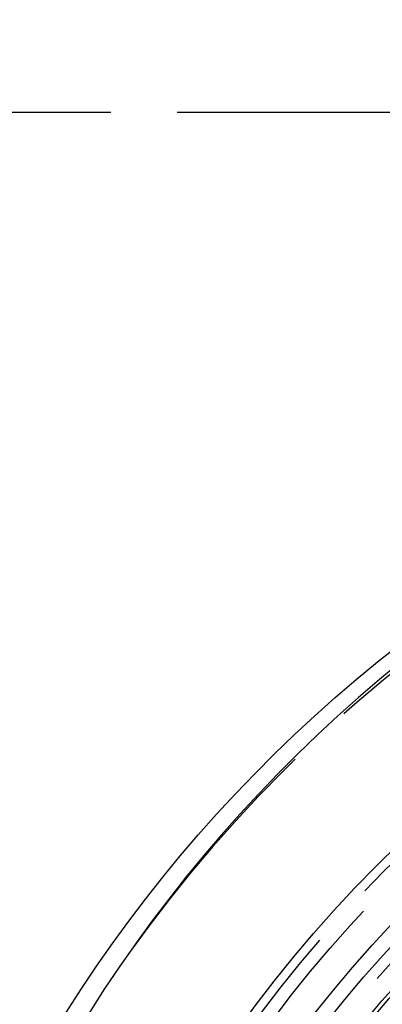
# Model space of a CAD drawing. Extents: x 1120 to 1621, y 171 to 1093.
# Drawn here: x 1312 to 1329, y 877 to 922 of the extents above; entities that cross this region are included whole.
import ezdxf

# ---------------------------------------------------------------- set-up
doc = ezdxf.new("R2010")
doc.units = 0
doc.linetypes.add('ACAD_ISO02W100', pattern=[15, 12, -3])
doc.layers.get('0').update_dxf_attribs({"linetype": 'CONTINUOUS'})
doc.layers.add('BEM', color=7, linetype='CONTINUOUS')

# ---------------------------------------------------------------- blocks, each defined once
blk = doc.blocks.new('A$C6A13089A')
at = {"color": 1, "linetype": 'ACAD_ISO02W100'}
blk.add_line((1291.042, 355.007), (1451.509, 355.007), dxfattribs=at)
for points in [[(1316.03, 314.401, 0), (1316.71, 315.453, 0), (1317.4, 316.491, 0), (1318.12, 317.516, 0), (1318.86, 318.527, 0), (1319.61, 319.523, 0), (1320.39, 320.504, 0), (1321.18, 321.47, 0), (1321.99, 322.42, 0), (1322.82, 323.355, 0), (1323.67, 324.273, 0), (1324.54, 325.174, 0), (1325.42, 326.059, 0), (1326.32, 326.926, 0), (1327.24, 327.775, 0), (1328.17, 328.607, 0), (1329.12, 329.42, 0), (1330.08, 330.215, 0), (1331.06, 330.99, 0)], [(1331.13, 330.215, 0), (1330.17, 329.42, 0), (1329.22, 328.607, 0), (1328.28, 327.775, 0), (1327.37, 326.926, 0), (1326.47, 326.059, 0), (1325.58, 325.174, 0), (1324.72, 324.273, 0), (1323.87, 323.355, 0), (1323.04, 322.42, 0), (1322.23, 321.47, 0), (1321.43, 320.504, 0), (1320.66, 319.523, 0), (1319.9, 318.527, 0), (1319.17, 317.516, 0), (1318.45, 316.491, 0), (1317.75, 315.453, 0), (1317.08, 314.401, 0)], [(1329.6, 314.122, 0), (1330.28, 314.927, 0), (1330.98, 315.719, 0)]]:
    blk.add_polyline3d(points, dxfattribs=at)
for radius in [115, 114.366, 57.588, 57, 57, 55.666, 53.5, 52.855, 52.227, 52.042, 52.003, 52, 52, 51.5, 50.501, 50.5, 50.5, 50.494, 49, 48.25, 48.25, 48.246, 47.691, 45.25, 45.108, 44.25, 42.028, 41.8]:
    blk.add_circle((1371.042, 280.007), radius, dxfattribs=at)
at = {"color": 3, "linetype": 'CONTINUOUS'}
for radius in [58, 55]:
    blk.add_circle((1371.042, 280.007), radius, dxfattribs=at)
at = {"color": 1, "linetype": 'ACAD_ISO02W100'}
for radius in [64, 54.5]:
    blk.add_arc((1371.042, 280.007), radius, 0, 180, dxfattribs=at)

msp = doc.modelspace()

# ---------------------------------------------------------------- block references
at = {"layer": 'BEM'}
msp.add_blockref('A$C6A13089A', (-1.523, 562.565), dxfattribs=at)

doc.saveas('drawing.dxf')
